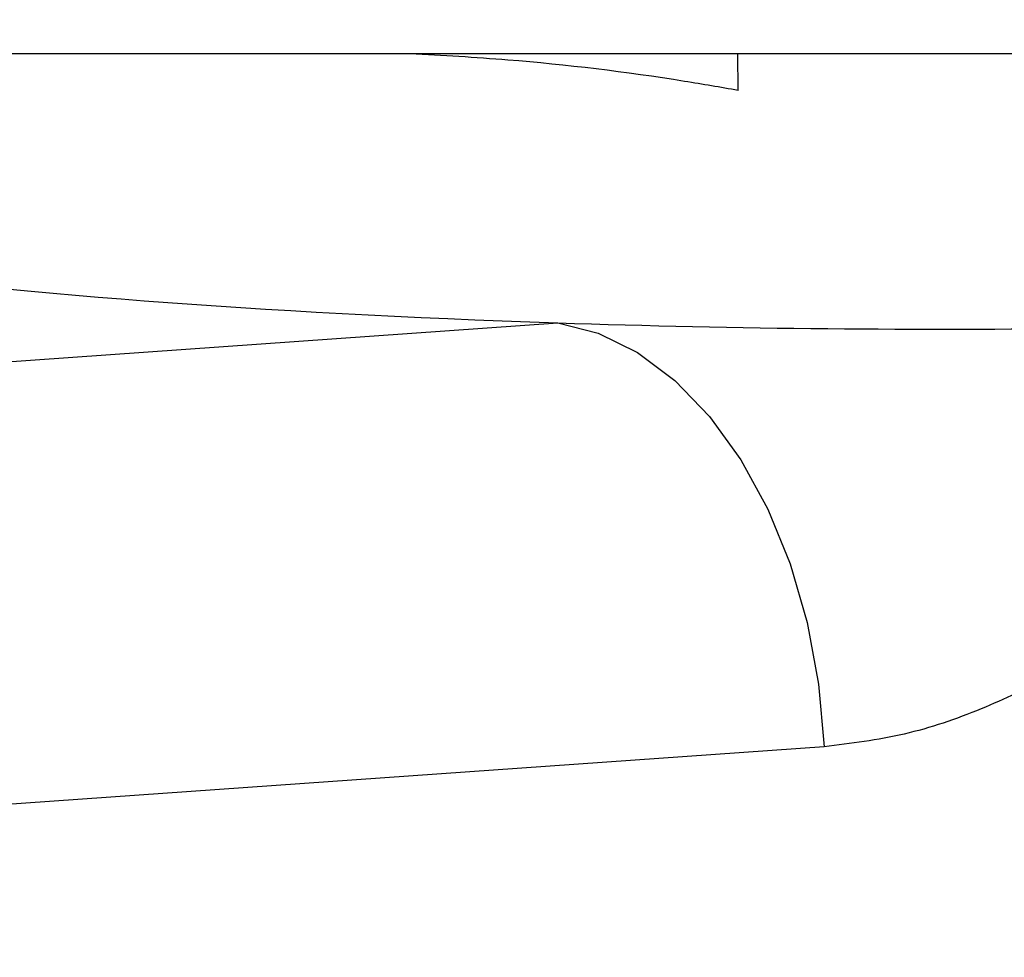
# Model space of a CAD drawing. Units: inches. Extents: x 0.2 to 33.6, y 0.2 to 23.7.
# Drawn here: x 5.8 to 6, y 2.8 to 3 of the extents above; entities that cross this region are included whole.
import ezdxf

# ---------------------------------------------------------------- set-up
doc = ezdxf.new("R2010")
doc.units = ezdxf.units.IN
doc.header["$MEASUREMENT"] = 0

msp = doc.modelspace()

# ---------------------------------------------------------------- hatches: boundary and pattern name
at = {"linetype": 'Continuous', "lineweight": 18}
h = msp.add_hatch(dxfattribs=at)
h.set_pattern_fill('ANSI37', angle=2.8e-322, style=0)
h.set_pattern_definition([(45, (0, 0), (-0.08838834764831845, 0.08838834764831845), []), (135, (0, 0), (-0.08838834764831845, -0.08838834764831843), [])])
edge = h.paths.add_edge_path(flags=0)
edge.add_line((8.28801345520073, 6.086349177984528), (8.273037453142916, 6.086349177984528))
edge.add_spline(control_points=[(8.273037453142916, 6.086349177984528), (8.26686850056033, 6.086451580384842), (8.260677954598702, 6.087189089933816), (8.25465849387726, 6.08854280882665), (8.244760714118442, 6.09076872441555), (8.235096256423288, 6.094743291234204), (8.226545862370186, 6.100203282616947), (8.218214589416506, 6.105523350704084), (8.210691635001998, 6.112428863727657), (8.204800597128024, 6.120366678681904), (8.199321795904401, 6.127749029842188), (8.195094862464888, 6.136260161242478), (8.192634422401245, 6.145118073309942), (8.19101329846625, 6.150954335480606), (8.190117868691823, 6.157042072222696), (8.190002936004953, 6.163098208731629)], knot_values=[0.01884064418316879, 0.01884064418316879, 0.01884064418316879, 0.01884064418316879, 0.02259476440186049, 0.02259476440186049, 0.02259476440186049, 0.02878726229183327, 0.02878726229183327, 0.02878726229183327, 0.03482567076774123, 0.03482567076774123, 0.03482567076774123, 0.04043834391211961, 0.04043834391211961, 0.04043834391211961, 0.04412513044601401, 0.04412513044601401, 0.04412513044601401, 0.04412513044601401], weights=[1, 1, 1, 1, 1, 1, 1, 1, 1, 1, 1, 1, 1, 1, 1, 1], degree=3, periodic=0)
edge.add_spline(control_points=[(8.190002936004953, 6.163098208731629), (8.189723465783265, 6.177824305012928), (8.189443982194726, 6.192550401040559), (8.1891644852144, 6.207276496814011), (8.18827171770492, 6.254314499989001), (8.187378813561207, 6.301352500570913), (8.186485771966028, 6.348390498543039)], knot_values=[0.5976500063613394, 0.5976500063613394, 0.5976500063613394, 0.5976500063613394, 0.6066286510782378, 0.6066286510782378, 0.6066286510782378, 0.6353081819773393, 0.6353081819773393, 0.6353081819773393, 0.6353081819773393], weights=[1, 1, 1, 1, 1, 1, 1], degree=3, periodic=0)
edge.add_spline(control_points=[(8.186485771966021, 6.348390498543047), (8.187780384521382, 6.349580749185989), (8.189074863522608, 6.350771142709091), (8.19036921002391, 6.351961677984527)], knot_values=[0, 0, 0, 0, 1, 1, 1, 1], weights=[1, 1, 1, 1], degree=3, periodic=0)
edge.add_line((8.19036921002391, 6.351961677984527), (8.190369210023912, 6.367586677984527))
edge.add_line((8.190369210023912, 6.367586677984527), (8.186121314578251, 6.367586677984526))
edge.add_spline(control_points=[(8.186121314578251, 6.367586677984525), (8.186022427434711, 6.372795011349888), (8.185923538604603, 6.378003344683231), (8.18582464808681, 6.383211677984528)], knot_values=[0.5950201189667585, 0.5950201189667585, 0.5950201189667585, 0.5950201189667585, 0.5981956911926962, 0.5981956911926962, 0.5981956911926962, 0.5981956911926962], weights=[1, 1, 1, 1], degree=3, periodic=0)
edge.add_line((8.18582464808681, 6.383211677984528), (8.134672411558412, 6.383211677984528))
edge.add_spline(control_points=[(8.134672411558412, 6.383211677984528), (8.135825026606947, 6.322881470477547), (8.136977387290829, 6.262551258110376), (8.138129495637223, 6.202221040924926), (8.138383742245443, 6.188907403244437), (8.13863797656489, 6.175593765329267), (8.138892198617205, 6.162280127179864)], knot_values=[0.5791579020880901, 0.5791579020880901, 0.5791579020880901, 0.5791579020880901, 0.6159419078341443, 0.6159419078341443, 0.6159419078341443, 0.6240593810949658, 0.6240593810949658, 0.6240593810949658, 0.6240593810949658], weights=[1, 1, 1, 1, 1, 1, 1], degree=3, periodic=0)
edge.add_spline(control_points=[(8.138892198617203, 6.162280127179864), (8.139010286282167, 6.15609586256979), (8.13963471075416, 6.149901279709067), (8.140749000015887, 6.143817084371536), (8.143352240754671, 6.129602978834111), (8.148765859880447, 6.115680288459156), (8.156306527394365, 6.10335324534178), (8.164488954859765, 6.089977090514024), (8.175430697818868, 6.078019011783075), (8.187872230559726, 6.068475327994263), (8.200760078800961, 6.058589283332851), (8.215657935993166, 6.050953888237054), (8.231156628302534, 6.046093739264434), (8.245116623673933, 6.041716101731683), (8.259913237240102, 6.039461677984527), (8.274543520256422, 6.039461677984527)], knot_values=[0.1058444685040761, 0.1058444685040761, 0.1058444685040761, 0.1058444685040761, 0.1096427037622753, 0.1096427037622753, 0.1096427037622753, 0.118573645855109, 0.118573645855109, 0.118573645855109, 0.1282730964478444, 0.1282730964478444, 0.1282730964478444, 0.1383137039832392, 0.1383137039832392, 0.1383137039832392, 0.1473453661630011, 0.1473453661630011, 0.1473453661630011, 0.1473453661630011], weights=[1, 1, 1, 1, 1, 1, 1, 1, 1, 1, 1, 1, 1, 1, 1, 1], degree=3, periodic=0)
edge.add_line((8.274543520256422, 6.039461677984527), (8.85874448308768, 6.039461677984527))
edge.add_ellipse((8.85874448308768, 6.008211677984527), major_axis=(0.04419417382415892, 2.752174943259751e-18), ratio=0.7071067811865523, start_angle=3.999999999998579, end_angle=89.99999999999937, ccw=False)
edge.add_line((8.902831002125595, 6.010391567789031), (8.90934079227215, 5.94456393131034))
edge.add_ellipse((9.065012790495512, 5.938348247084355), major_axis=(0.1548981176957763, -0.02731271741071956), ratio=0.6953819038476768, start_angle=191.0219717555295, end_angle=206.024711639188)
edge.add_spline(control_points=[(8.91748734006767, 5.915631414101555), (8.92476521802578, 5.900077033646758), (8.936040468805096, 5.886288262009323), (8.948574464884693, 5.874549216001135), (8.968188494341181, 5.856179177209561), (8.991480740441501, 5.841764061829598), (9.015256750603488, 5.829239293668029)], knot_values=[0, 0, 0, 0, 0.01046856016219369, 0.01046856016219369, 0.01046856016219369, 0.02681134589548423, 0.02681134589548423, 0.02681134589548423, 0.02681134589548423], weights=[1, 1, 1, 1, 1, 1, 1], degree=3, periodic=0)
edge.add_arc((8.949715765073325, 5.704821570490279), 0.1406250000000001, 3.999999999999602, 62.22055722285569, ccw=False)
edge.add_line((9.089998209641113, 5.714631074610548), (9.1003263787911, 5.566931374553708))
edge.add_spline(control_points=[(9.1003263787911, 5.566931374553708), (9.101800841018768, 5.5458455823277), (9.105767920964187, 5.52482838924294), (9.111765401947615, 5.50455982011454), (9.120080860645832, 5.476457613550668), (9.132328438955726, 5.449018557495815), (9.148990119547175, 5.42490903101791), (9.157673460764284, 5.412344197366135), (9.167744912357906, 5.400407058816787), (9.179704734785663, 5.390907684790776), (9.186310194110188, 5.385661141280927), (9.193656161646992, 5.381094698792325), (9.201562313956357, 5.378153429109038), (9.207443362841014, 5.375965544267777), (9.213788210115588, 5.374677070827207), (9.220063046851498, 5.374677070827207)], knot_values=[0, 0, 0, 0, 0.01288528685213503, 0.01288528685213503, 0.01288528685213503, 0.03085015404431992, 0.03085015404431992, 0.03085015404431992, 0.04016006646731384, 0.04016006646731384, 0.04016006646731384, 0.04528454369170436, 0.04528454369170436, 0.04528454369170436, 0.04909534708186483, 0.04909534708186483, 0.04909534708186483, 0.04909534708186483], weights=[1, 1, 1, 1, 1, 1, 1, 1, 1, 1, 1, 1, 1, 1, 1, 1], degree=3, periodic=0)
edge.add_line((9.220063046851498, 5.374677070827207), (9.262215765073325, 5.374677070827207))
edge.add_spline(control_points=[(9.262215765073325, 5.374677070827207), (9.2632623661818, 5.374677070827207), (9.264315131396824, 5.374554391854709), (9.26533524857377, 5.374320437103614), (9.266847341509212, 5.373973652112303), (9.268313736287384, 5.37337568813409), (9.269665053484866, 5.372613699481024), (9.271838516492801, 5.371388114434824), (9.273777367872244, 5.369718949975055), (9.275463830647286, 5.367879971057087), (9.278441861688519, 5.364632620221403), (9.280766498100864, 5.360772467863145), (9.2826707124785, 5.356799065802371), (9.28677066378399, 5.348243960265084), (9.289138418695298, 5.338855465341956), (9.290726239423181, 5.329502484170285), (9.292755631864138, 5.317548446187992), (9.293465765073323, 5.305355640594511), (9.293465765073323, 5.293230565016953)], knot_values=[0.05816591464129316, 0.05816591464129316, 0.05816591464129316, 0.05816591464129316, 0.05880841329969318, 0.05880841329969318, 0.05880841329969318, 0.05975642998945845, 0.05975642998945845, 0.05975642998945845, 0.06128913667117963, 0.06128913667117963, 0.06128913667117963, 0.06400475391693955, 0.06400475391693955, 0.06400475391693955, 0.06987753906891449, 0.06987753906891449, 0.06987753906891449, 0.07742496163174309, 0.07742496163174309, 0.07742496163174309, 0.07742496163174309], weights=[1, 1, 1, 1, 1, 1, 1, 1, 1, 1, 1, 1, 1, 1, 1, 1, 1, 1, 1], degree=3, periodic=0)
edge.add_line((9.293465765073323, 5.293230565016953), (9.293465765073323, 4.384551809882481))
edge.add_arc((9.402840765073323, 4.384551809882481), 0.109375, 180, 248.1026823126394)
edge.add_arc((9.22040454415924, 3.930666056345504), 0.3798031392961487, 3.999999999999602, 68.10268231263711, ccw=False)
edge.add_line((9.599282502096903, 3.957159784059755), (9.605546063840622, 3.867586677984527))
edge.add_line((9.605546063840622, 3.867586677984527), (9.597063539046482, 3.746280921889223))
edge.add_line((9.597063539046482, 3.746280921889223), (9.59233502449642, 3.6926651514536))
edge.add_arc((5.855608012324038, 4.039796793933358), 3.752816161325975, 334.86295178066496, 354.6926123954405, ccw=False)
edge.add_arc((9.352027720612153, 2.399196358081006), 0.109375, 154.8629517806644, 176.0000000000002)
edge.add_line((9.242919152614984, 2.406825972396769), (9.20810860533088, 1.909011953473269))
edge.add_arc((9.130173913904331, 1.914461677984528), 0.07812500000000007, 270, 356.00000000000006, ccw=False)
edge.add_line((9.130173913904331, 1.836336677984528), (8.630173913904331, 1.836336677984528))
edge.add_arc((8.630173913904331, 1.976961677984528), 0.140625, 184.0000000000002, 270, ccw=False)
edge.add_line((8.489891469336541, 1.96715217386426), (8.488063337423526, 1.993295678225564))
edge.add_ellipse((8.378954769426358, 1.9856660639098), major_axis=(0.007634287636984411, -0.1091753996039926), ratio=0.9993878510445761, start_angle=89.99999999999051, end_angle=176.0024406547272)
edge.add_line((8.378945448377946, 2.095107732817484), (7.987897594388106, 2.095107732817484))
edge.add_ellipse((7.987888273339697, 1.985666063909801), major_axis=(0.007634287636944592, 0.1091753996039954), ratio=0.9993878510445761, start_angle=3.997559345253297, end_angle=89.99999999998852)
edge.add_line((7.878779705342529, 1.993295678225565), (7.86983684297865, 1.865406788180023))
edge.add_arc((7.83866296640803, 1.867586677984528), 0.03125, 270, 355.99999999999903, ccw=False)
edge.add_line((7.83866296640803, 1.836336677984528), (7.234368448617039, 1.836336677984528))
edge.add_arc((7.234368448617039, 1.867586677984528), 0.03125, 184.0000000000006, 270, ccw=False)
edge.add_line((7.203194572046419, 1.865406788180024), (7.194251709682542, 1.993295678225564))
edge.add_ellipse((7.085143141685373, 1.985666063909801), major_axis=(0.007634287636987597, -0.1091753996039924), ratio=0.9993878510445757, start_angle=89.99999999998836, end_angle=176.0024406547246)
edge.add_line((7.085133820636964, 2.095107732817484), (6.595547709509686, 2.095107732817485))
edge.add_ellipse((6.595538388461277, 1.985666063909801), major_axis=(-0.007634287636943747, -0.1091753996039955), ratio=0.9993878510445757, start_angle=183.9975593452532, end_angle=269.9999999999894)
edge.add_line((6.486429820464108, 1.993295678225564), (6.477486958100229, 1.865406788180024))
edge.add_arc((6.44631308152961, 1.867586677984528), 0.03125, 270, 355.99999999999943, ccw=False)
edge.add_line((6.44631308152961, 1.836336677984528), (5.84201856373862, 1.836336677984528))
edge.add_arc((5.84201856373862, 1.867586677984528), 0.03125, 184.000000000001, 270, ccw=False)
edge.add_line((5.810844687168, 1.865406788180023), (5.801901824804122, 1.993295678225565))
edge.add_ellipse((5.692793256806953, 1.985666063909801), major_axis=(-0.007634287636988443, 0.1091753996039923), ratio=0.9993878510445761, start_angle=269.9999999999893, end_angle=356.0024406547249)
edge.add_line((5.692783935758544, 2.095107732817485), (5.301736081768702, 2.095107732817485))
edge.add_ellipse((5.301726760720293, 1.985666063909801), major_axis=(-0.007634287636940564, -0.1091753996039957), ratio=0.9993878510445761, start_angle=183.997559345252, end_angle=269.9999999999873)
edge.add_line((5.192618192723125, 1.993295678225565), (5.190790060810108, 1.96715217386426))
edge.add_arc((5.05050761624232, 1.976961677984528), 0.140625, 269.99999999999966, 355.9999999999998, ccw=False)
edge.add_line((5.050507616242319, 1.836336677984528), (4.550507616242318, 1.836336677984528))
edge.add_arc((4.550507616242318, 1.914461677984528), 0.07812500000000007, 183.9999999999998, 270, ccw=False)
edge.add_line((4.472572924815769, 1.909011953473268), (4.437762377531664, 2.406825972396769))
edge.add_arc((4.328653809534496, 2.399196358081005), 0.109375, 4.000000000000026, 25.1370482193356)
edge.add_arc((7.825073517822611, 4.039796793933358), 3.752816161325975, 185.3073876045595, 205.137048219335, ccw=False)
edge.add_line((4.088346505650231, 3.692665151453599), (4.083617991100168, 3.746280921889223))
edge.add_line((4.083617991100168, 3.746280921889223), (4.075135466306028, 3.867586677984527))
edge.add_line((4.075135466306028, 3.867586677984527), (4.081399028049747, 3.957159784059755))
edge.add_arc((4.460276985987409, 3.930666056345503), 0.3798031392961487, 111.89731768736121, 175.9999999999987, ccw=False)
edge.add_arc((4.277840765073327, 4.384551809882481), 0.109375, 291.8973176873622, 360.0000000000008)
edge.add_line((4.387215765073326, 4.384551809882481), (4.387215765073326, 5.293230565016852))
edge.add_spline(control_points=[(4.387215765073326, 5.293230565016852), (4.387215765073326, 5.296118144555804), (4.387258395143314, 5.299006124066245), (4.387349174647697, 5.301892276292889), (4.38763425348668, 5.31095578607404), (4.388379715762752, 5.320034322104463), (4.389867401998075, 5.328979447545881), (4.391481199140508, 5.338682849737354), (4.39391709568639, 5.348441339656326), (4.398241950512294, 5.357276269539536), (4.400414170613532, 5.361713739248437), (4.403136351448313, 5.366039506244505), (4.406738237341043, 5.369421235920481), (4.408115199487054, 5.370714034718262), (4.409644684227801, 5.371875697205405), (4.411306283632821, 5.37277371775101), (4.412981726706501, 5.373679220183554), (4.414841692795568, 5.374327054798131), (4.416730995823488, 5.374567009412948), (4.4173057974197, 5.374640013210422), (4.417886346028546, 5.374677070827136), (4.418465765073326, 5.374677070827136)], knot_values=[0.02563907029799999, 0.02563907029799999, 0.02563907029799999, 0.02563907029799999, 0.02739530576842391, 0.02739530576842391, 0.02739530576842391, 0.03291221896395566, 0.03291221896395566, 0.03291221896395566, 0.03892664207631134, 0.03892664207631134, 0.03892664207631134, 0.04194144310820399, 0.04194144310820399, 0.04194144310820399, 0.04307776588260562, 0.04307776588260562, 0.04307776588260562, 0.04423057371360635, 0.04423057371360635, 0.04423057371360635, 0.04457831179051038, 0.04457831179051038, 0.04457831179051038, 0.04457831179051038], weights=[1, 1, 1, 1, 1, 1, 1, 1, 1, 1, 1, 1, 1, 1, 1, 1, 1, 1, 1, 1, 1, 1], degree=3, periodic=0)
edge.add_line((4.418465765073326, 5.374677070827136), (4.460618483295146, 5.374677070827137))
edge.add_spline(control_points=[(4.460618483295145, 5.374677070827137), (4.466303035745917, 5.374677070827137), (4.472044201854023, 5.375727809502294), (4.477428017714742, 5.377552271982983), (4.486959949664308, 5.380782444162041), (4.495724434031277, 5.386427865257336), (4.503423845553098, 5.392909439234014), (4.511050236568933, 5.399329542563225), (4.517878499370679, 5.40673552880819), (4.524055351718273, 5.414560237221938), (4.537879049376379, 5.432071810639525), (4.548822152948452, 5.451985067683572), (4.557484498187162, 5.472545067573349), (4.570053677729901, 5.502377904165738), (4.578096955968908, 5.534637675986898), (4.580355151355547, 5.56693137455367)], knot_values=[0, 0, 0, 0, 0.003465303173990571, 0.003465303173990571, 0.003465303173990571, 0.00965677541308857, 0.00965677541308857, 0.00965677541308857, 0.01574171047272892, 0.01574171047272892, 0.01574171047272892, 0.029445134805633, 0.029445134805633, 0.029445134805633, 0.04943435258365957, 0.04943435258365957, 0.04943435258365957, 0.04943435258365957], weights=[1, 1, 1, 1, 1, 1, 1, 1, 1, 1, 1, 1, 1, 1, 1, 1], degree=3, periodic=0)
edge.add_line((4.580355151355547, 5.56693137455367), (4.590683320505538, 5.714631074610547))
edge.add_arc((4.730965765073325, 5.704821570490279), 0.1406250000000001, 117.77944277715119, 175.9999999999991, ccw=False)
edge.add_spline(control_points=[(4.665424779543144, 5.829239293668019), (4.69055978878861, 5.842479957740489), (4.715236703805963, 5.857847732532739), (4.735475828200093, 5.877784174507389), (4.746616044838303, 5.888757785730269), (4.756567082422534, 5.901467868848886), (4.763194190078995, 5.915631414101641)], knot_values=[0, 0, 0, 0, 0.01731826151881441, 0.01731826151881441, 0.01731826151881441, 0.02683308111125812, 0.02683308111125812, 0.02683308111125812, 0.02683308111125812], weights=[1, 1, 1, 1, 1, 1, 1], degree=3, periodic=0)
edge.add_ellipse((4.615668739651106, 5.93834824708435), major_axis=(-0.1548981176957785, -0.02731271741071959), ratio=0.695381903847667, start_angle=153.9752883608613, end_angle=168.978028244472)
edge.add_line((4.771340737874469, 5.944563931310336), (4.777850528021025, 6.010391567789031))
edge.add_ellipse((4.82193704705894, 6.008211677984527), major_axis=(-0.04419417382415955, -2.75217494325979e-18), ratio=0.7071067811865422, start_angle=270, end_angle=356.00000000000017, ccw=False)
edge.add_line((4.82193704705894, 6.039461677984527), (5.406138009890236, 6.039461677984527))
edge.add_spline(control_points=[(5.406138009890236, 6.039461677984527), (5.409549615731947, 6.039461677984527), (5.412963331244523, 6.039582076389291), (5.416366475357625, 6.039822210861344), (5.431734745987015, 6.040906634979547), (5.447124631553131, 6.044500214639858), (5.461362524597241, 6.0503859702813), (5.474765254339086, 6.055926480520026), (5.487475418464626, 6.063637454912371), (5.498483961046357, 6.073078980661132), (5.509519275102996, 6.082543467085006), (5.51912840356766, 6.094019486689767), (5.526323011268032, 6.106652470487512), (5.529384033754259, 6.112027308016321), (5.532043018097161, 6.117652963482582), (5.534238848028589, 6.12343544288458), (5.538820825572254, 6.13550158261036), (5.541425635377927, 6.148514302037586), (5.541769576388933, 6.161416547992212), (5.541777249277834, 6.1617043807793), (5.541783834452354, 6.161992244619277), (5.541789331529453, 6.162280127179864)], knot_values=[0.1376864397736349, 0.1376864397736349, 0.1376864397736349, 0.1376864397736349, 0.1397767834128626, 0.1397767834128626, 0.1397767834128626, 0.1492879294642728, 0.1492879294642728, 0.1492879294642728, 0.1582344378061245, 0.1582344378061245, 0.1582344378061245, 0.1672166859263174, 0.1672166859263174, 0.1672166859263174, 0.1709872842794814, 0.1709872842794814, 0.1709872842794814, 0.178942400143639, 0.178942400143639, 0.178942400143639, 0.1791174569963975, 0.1791174569963975, 0.1791174569963975, 0.1791174569963975], weights=[1, 1, 1, 1, 1, 1, 1, 1, 1, 1, 1, 1, 1, 1, 1, 1, 1, 1, 1, 1, 1, 1], degree=3, periodic=0)
edge.add_spline(control_points=[(5.541789331529453, 6.162280127179865), (5.543195550654049, 6.235923984639441), (5.544602145112756, 6.30956783493304), (5.546009118588245, 6.383211677984528)], knot_values=[0.5791563238746902, 0.5791563238746902, 0.5791563238746902, 0.5791563238746902, 0.6240578029107771, 0.6240578029107771, 0.6240578029107771, 0.6240578029107771], weights=[1, 1, 1, 1], degree=3, periodic=0)
edge.add_line((5.546009118588245, 6.383211677984528), (5.494856882059847, 6.383211677984528))
edge.add_spline(control_points=[(5.494856882059847, 6.383211677984528), (5.494757991542055, 6.37800334468323), (5.494659102711947, 6.372795011349888), (5.494560215568406, 6.367586677984526)], knot_values=[0.5950215003576271, 0.5950215003576271, 0.5950215003576271, 0.5950215003576271, 0.598197072584293, 0.598197072584293, 0.598197072584293, 0.598197072584293], weights=[1, 1, 1, 1], degree=3, periodic=0)
edge.add_line((5.494560215568406, 6.367586677984526), (5.490312320122747, 6.367586677984527))
edge.add_line((5.490312320122747, 6.367586677984527), (5.490312320122747, 6.351961677984527))
edge.add_spline(control_points=[(5.490312320122748, 6.351961677984527), (5.491606668795811, 6.350771140711513), (5.492901147803221, 6.349580747183612), (5.494195758180637, 6.348390498543045)], knot_values=[0, 0, 0, 0, 1, 1, 1, 1], weights=[1, 1, 1, 1], degree=3, periodic=0)
edge.add_spline(control_points=[(5.49419575818063, 6.348390498543039), (5.493023133797653, 6.286626406426394), (5.491850746400596, 6.224862309809997), (5.490678594141704, 6.163098208731629)], knot_values=[0.597651472307525, 0.597651472307525, 0.597651472307525, 0.597651472307525, 0.6353096479387977, 0.6353096479387977, 0.6353096479387977, 0.6353096479387977], weights=[1, 1, 1, 1], degree=3, periodic=0)
edge.add_spline(control_points=[(5.490678594141704, 6.163098208731629), (5.490585172647198, 6.15817555931825), (5.489979255546565, 6.153237367822187), (5.488885636959574, 6.14843682585186), (5.487993514551125, 6.144520770368373), (5.48677164537912, 6.140666386022795), (5.48525168999607, 6.13694871086553), (5.481918755430505, 6.128796650500224), (5.47705139877952, 6.121146015800122), (5.471161746173104, 6.114597998299101), (5.46528551440205, 6.108064901858915), (5.458244642301779, 6.102445289320563), (5.450621071871198, 6.098075778728531), (5.442548187928714, 6.093448740490195), (5.433617872596725, 6.090100459232838), (5.424505948129987, 6.088215314538042), (5.418968278998443, 6.087069639151578), (5.413298238511445, 6.086443035037634), (5.407644077003742, 6.086349177984528)], knot_values=[0.0977153821082925, 0.0977153821082925, 0.0977153821082925, 0.0977153821082925, 0.1007050595273198, 0.1007050595273198, 0.1007050595273198, 0.1031219011725251, 0.1031219011725251, 0.1031219011725251, 0.108490693087573, 0.108490693087573, 0.108490693087573, 0.1138390681527505, 0.1138390681527505, 0.1138390681527505, 0.1195048967792679, 0.1195048967792679, 0.1195048967792679, 0.1229438745002606, 0.1229438745002606, 0.1229438745002606, 0.1229438745002606], weights=[1, 1, 1, 1, 1, 1, 1, 1, 1, 1, 1, 1, 1, 1, 1, 1, 1, 1, 1], degree=3, periodic=0)
edge.add_line((5.407644077003742, 6.086349177984528), (5.392668074945928, 6.086349177984528))
edge.add_spline(control_points=[(5.392668074945928, 6.086349177984528), (5.391573801331352, 6.087976000547685), (5.390479644440194, 6.089602901630239), (5.389385603532258, 6.091229880698119)], knot_values=[1.343796891988307, 1.343796891988307, 1.343796891988307, 1.343796891988307, 1.344996341310004, 1.344996341310004, 1.344996341310004, 1.344996341310004], weights=[1, 1, 1, 1], degree=3, periodic=0)
edge.add_spline(control_points=[(5.389385603532256, 6.091229880698119), (5.389380302535172, 6.091237763960284), (5.389374887717353, 6.09124557185295), (5.389369363053081, 6.091253300014254), (5.389338171573288, 6.091296932129312), (5.389303345020477, 6.091338164974418), (5.389265646578862, 6.091376315955742), (5.389180316733809, 6.091462670117496), (5.389078230084579, 6.091534702052793), (5.388968888102413, 6.09158745197834), (5.388859747507641, 6.091640104748432), (5.388740461642125, 6.091675095326784), (5.388620267844015, 6.091690504237247), (5.388494478758277, 6.091706630466635), (5.388364285232004, 6.09170174064565), (5.388240084718723, 6.091676105087029), (5.388113448173459, 6.091649966720174), (5.387989394319741, 6.091601409752815), (5.387879282148038, 6.091533620827017), (5.387772370029433, 6.091467801966457), (5.387675416911505, 6.09138170976423), (5.387598779460938, 6.091282266188871), (5.387585642127472, 6.091265219387327), (5.387573046063688, 6.091247741067697), (5.387561038142469, 6.091229880698119)], knot_values=[0.001280000173092844, 0.001280000173092844, 0.001280000173092844, 0.001280000173092844, 0.00128571114175792, 0.00128571114175792, 0.00128571114175792, 0.001317985831140127, 0.001317985831140127, 0.001317985831140127, 0.001391991933234183, 0.001391991933234183, 0.001391991933234183, 0.001465777716046356, 0.001465777716046356, 0.001465777716046356, 0.001543067486604567, 0.001543067486604567, 0.001543067486604567, 0.001621965750092266, 0.001621965750092266, 0.001621965750092266, 0.00169861344612843, 0.00169861344612843, 0.00169861344612843, 0.001711600969214413, 0.001711600969214413, 0.001711600969214413, 0.001711600969214413], weights=[1, 1, 1, 1, 1, 1, 1, 1, 1, 1, 1, 1, 1, 1, 1, 1, 1, 1, 1, 1, 1, 1, 1, 1, 1], degree=3, periodic=0)
edge.add_spline(control_points=[(5.387561038142469, 6.091229880698119), (5.386467288814509, 6.089603057298382), (5.385373655017985, 6.08797615621843), (5.384280136022836, 6.086349177984527)], knot_values=[1.348923011692018, 1.348923011692018, 1.348923011692018, 1.348923011692018, 1.350122407251921, 1.350122407251921, 1.350122407251921, 1.350122407251921], weights=[1, 1, 1, 1], degree=3, periodic=0)
edge.add_line((5.384280136022836, 6.086349177984528), (5.375865149623772, 6.086349177984528))
edge.add_spline(control_points=[(5.375865149623772, 6.086349177984527), (5.374772581326289, 6.087976003255708), (5.373680125890495, 6.089602904329885), (5.372587782608907, 6.091229880698119)], knot_values=[1.360660992626074, 1.360660992626074, 1.360660992626074, 1.360660992626074, 1.361860246302081, 1.361860246302081, 1.361860246302081, 1.361860246302081], weights=[1, 1, 1, 1], degree=3, periodic=0)
edge.add_spline(control_points=[(5.372587782608907, 6.091229880698119), (5.372580173502239, 6.091241213982206), (5.372572328758294, 6.091252392506211), (5.372564260180297, 6.09126340340452), (5.372532249191796, 6.091307087649665), (5.372496568977612, 6.091348289217926), (5.372458008438864, 6.091386316859323), (5.372371506628273, 6.091471623235739), (5.372268444000156, 6.091542406490549), (5.372158357879599, 6.091593795080271), (5.372048467318693, 6.091645092382056), (5.371928634078889, 6.091678573742454), (5.371808149302812, 6.091692385595374), (5.371682285219047, 6.091706814108831), (5.371552287661357, 6.091700160822496), (5.371428589095707, 6.09167280000309), (5.371302748867977, 6.091644965470599), (5.371179798576156, 6.091594797899652), (5.371071044660706, 6.091525637867924), (5.370965586193901, 6.091458573515528), (5.370870341259411, 6.091371475931078), (5.370795480073546, 6.091271401366708), (5.370785317286837, 6.091257815735635), (5.370775496457143, 6.091243967332059), (5.370766040329523, 6.091229880698119)], knot_values=[0.001276109275876114, 0.001276109275876114, 0.001276109275876114, 0.001276109275876114, 0.001284323496400525, 0.001284323496400525, 0.001284323496400525, 0.001316916284908272, 0.001316916284908272, 0.001316916284908272, 0.001390976390690928, 0.001390976390690928, 0.001390976390690928, 0.001464824106614842, 0.001464824106614842, 0.001464824106614842, 0.00154203761396871, 0.00154203761396871, 0.00154203761396871, 0.001620677311398187, 0.001620677311398187, 0.001620677311398187, 0.001696972066704406, 0.001696972066704406, 0.001696972066704406, 0.001707199651578784, 0.001707199651578784, 0.001707199651578784, 0.001707199651578784], weights=[1, 1, 1, 1, 1, 1, 1, 1, 1, 1, 1, 1, 1, 1, 1, 1, 1, 1, 1, 1, 1, 1, 1, 1, 1], degree=3, periodic=0)
edge.add_spline(control_points=[(5.370766040329523, 6.091229880698119), (5.369673978522327, 6.089603054629917), (5.368582028438439, 6.087976153558184), (5.36749018937995, 6.086349177984528)], knot_values=[1.365777641734193, 1.365777641734193, 1.365777641734193, 1.365777641734193, 1.366976825324047, 1.366976825324047, 1.366976825324047, 1.366976825324047], weights=[1, 1, 1, 1], degree=3, periodic=0)
edge.add_line((5.367490189379948, 6.086349177984528), (5.359088011488711, 6.086349177984528))
edge.add_spline(control_points=[(5.359088011488711, 6.086349177984527), (5.357997090877902, 6.087976005836281), (5.356906279439962, 6.08960290690258), (5.355815576498296, 6.091229880698119)], knot_values=[1.377493574306256, 1.377493574306256, 1.377493574306256, 1.377493574306256, 1.378692578178732, 1.378692578178732, 1.378692578178732, 1.378692578178732], weights=[1, 1, 1, 1], degree=3, periodic=0)
edge.add_spline(control_points=[(5.355815576498296, 6.091229880698119), (5.355796746522854, 6.091257968892845), (5.355776453081093, 6.0912851270266), (5.3557548792361, 6.091311167070192), (5.355719571870984, 6.091353783735279), (5.355680636506344, 6.09139361935024), (5.35563893629671, 6.091430004549029), (5.355546587027772, 6.091510583196905), (5.355438507971052, 6.091575585250804), (5.355324520700471, 6.091620620882389), (5.355210715875957, 6.091665584430718), (5.355087944553004, 6.091691977833793), (5.354965744314, 6.091698330813273), (5.354838729511742, 6.091704934093586), (5.354708835101678, 6.091690044610783), (5.354586707620232, 6.091654530647619), (5.354463576520421, 6.091618724838057), (5.354344760134498, 6.091560799525929), (5.354241488945998, 6.091484783834359), (5.35414659099285, 6.091414931500499), (5.354062169665553, 6.09132776137876), (5.353996562178064, 6.091229880698119)], knot_values=[0.001262072278814775, 0.001262072278814775, 0.001262072278814775, 0.001262072278814775, 0.001282498606432985, 0.001282498606432985, 0.001282498606432985, 0.001315809861880799, 0.001315809861880799, 0.001315809861880799, 0.001390523314192712, 0.001390523314192712, 0.001390523314192712, 0.001465045170495747, 0.001465045170495747, 0.001465045170495747, 0.001542575352000545, 0.001542575352000545, 0.001542575352000545, 0.001620824472629206, 0.001620824472629206, 0.001620824472629206, 0.001692747570627298, 0.001692747570627298, 0.001692747570627298, 0.001692747570627298], weights=[1, 1, 1, 1, 1, 1, 1, 1, 1, 1, 1, 1, 1, 1, 1, 1, 1, 1, 1, 1, 1, 1], degree=3, periodic=0)
edge.add_spline(control_points=[(5.353996562178064, 6.091229880698119), (5.352906131082912, 6.089603052086525), (5.351815808072801, 6.087976151022525), (5.350725592480178, 6.086349177984527)], knot_values=[1.382600390521312, 1.382600390521312, 1.382600390521312, 1.382600390521312, 1.383799307451846, 1.383799307451846, 1.383799307451846, 1.383799307451846], weights=[1, 1, 1, 1], degree=3, periodic=0)
edge.add_line((5.350725592480178, 6.086349177984528), (5.317260748444793, 6.086349177984528))
edge.add_line((5.317260748444793, 6.086349177984528), (5.317260748444793, 6.086336677984527))
edge.add_line((5.317260748444793, 6.086336677984527), (4.82193704705894, 6.086336677984527))
edge.add_ellipse((4.82193704705894, 6.008211677984527), major_axis=(-0.1104854345603989, -6.880437358149474e-18), ratio=0.7071067811865424, start_angle=270.0000000000006, end_angle=356.0000000000007)
edge.add_line((4.711720749464152, 6.013661402495788), (4.704464915176365, 5.940289694484776))
edge.add_spline(control_points=[(4.704464915176365, 5.940289694484776), (4.703776923912545, 5.93333265934299), (4.701513466829039, 5.926459727879632), (4.698337410348629, 5.920231860252876), (4.69408565434873, 5.911894674276505), (4.68812382283605, 5.90437311296994), (4.681488376150482, 5.897773344309579), (4.670480214600909, 5.886824372364543), (4.657314469274781, 5.877948102929851), (4.643577784366417, 5.870711868060599)], knot_values=[0, 0, 0, 0, 0.004261695678330065, 0.004261695678330065, 0.004261695678330065, 0.0099637300018265, 0.0099637300018265, 0.0099637300018265, 0.01945022597671928, 0.01945022597671928, 0.01945022597671928, 0.01945022597671928], weights=[1, 1, 1, 1, 1, 1, 1, 1, 1, 1], degree=3, periodic=0)
edge.add_arc((4.730965765073325, 5.704821570490279), 0.1875000000000001, 117.779442777152, 176)
edge.add_line((4.543922505649608, 5.717900909317303), (4.533594336499617, 5.570201209260427))
edge.add_spline(control_points=[(4.533594336499617, 5.570201209260427), (4.532366140985133, 5.552637195109792), (4.528135850846144, 5.535011730963164), (4.521059878797886, 5.518889272190454), (4.516823905933689, 5.509237693947976), (4.511482006082136, 5.499925386791595), (4.504820172574996, 5.491757375834206), (4.500430111525663, 5.48637476356746), (4.49537745898502, 5.481398949149366), (4.489643482834975, 5.477478914922258), (4.485645903573181, 5.474745968861489), (4.481227246962813, 5.472490611932677), (4.47658449780026, 5.471114198354199), (4.473259223888084, 5.470128370344838), (4.469760884536733, 5.469584602575382), (4.466292555911147, 5.469584602575382)], knot_values=[0, 0, 0, 0, 0.01073316848520951, 0.01073316848520951, 0.01073316848520951, 0.01711187023697973, 0.01711187023697973, 0.01711187023697973, 0.02130767853845986, 0.02130767853845986, 0.02130767853845986, 0.0242288571701148, 0.0242288571701148, 0.0242288571701148, 0.02631316332429932, 0.02631316332429932, 0.02631316332429932, 0.02631316332429932], weights=[1, 1, 1, 1, 1, 1, 1, 1, 1, 1, 1, 1, 1, 1, 1, 1], degree=3, periodic=0)
edge.add_line((4.466292555911147, 5.469584602575382), (4.418465765073326, 5.469584602575381))
edge.add_spline(control_points=[(4.418465765073327, 5.469584602575381), (4.414867075883272, 5.469584602575381), (4.411242622341255, 5.469118213787189), (4.407754768957107, 5.468231961759093), (4.402721583686523, 5.466953046001307), (4.397870316645765, 5.464771090420092), (4.393471149004105, 5.462011397766169), (4.389438164730579, 5.459481419829515), (4.385705557122727, 5.456435020341275), (4.382316843996906, 5.453091014680191), (4.375033722966542, 5.445903980236255), (4.369158169449732, 5.437222006180146), (4.364412415467093, 5.428156955977443), (4.358509590634823, 5.416881739512779), (4.354186609652104, 5.40474215086472), (4.350903212142917, 5.392446088563227), (4.342322830241053, 5.360313241370427), (4.340340765073326, 5.326489290523067), (4.340340765073326, 5.293230565016852)], knot_values=[0.3384980877226995, 0.3384980877226995, 0.3384980877226995, 0.3384980877226995, 0.3407623596447928, 0.3407623596447928, 0.3407623596447928, 0.3440247115891705, 0.3440247115891705, 0.3440247115891705, 0.34692692944888, 0.34692692944888, 0.34692692944888, 0.3532206060304355, 0.3532206060304355, 0.3532206060304355, 0.361028398380302, 0.361028398380302, 0.361028398380302, 0.3818834529036357, 0.3818834529036357, 0.3818834529036357, 0.3818834529036357], weights=[1, 1, 1, 1, 1, 1, 1, 1, 1, 1, 1, 1, 1, 1, 1, 1, 1, 1, 1], degree=3, periodic=0)
edge.add_line((4.340340765073326, 5.293230565016851), (4.340340765073326, 4.384551809882481))
edge.add_arc((4.277840765073327, 4.384551809882481), 0.0625, 291.89731768736175, 360, ccw=False)
edge.add_arc((4.460276985987409, 3.930666056345503), 0.4266781392961488, 111.8973176873619, 175.9999999999995)
edge.add_line((4.034638213193817, 3.960429618766511), (4.028146002333473, 3.867586677984528))
edge.add_line((4.028146002333473, 3.867586677984528), (4.03688685382641, 3.742586677984528))
edge.add_line((4.03688685382641, 3.742586677984528), (4.04166232282222, 3.688438499589197))
edge.add_arc((7.825073517822611, 4.039796793933358), 3.799691161325975, 185.3057333151606, 205.1370482193359)
edge.add_arc((4.328653809534496, 2.399196358081005), 0.0625, 3.999999999998977, 25.137048219334474, ccw=False)
edge.add_line((4.391001562675735, 2.403556137690013), (4.42581210995984, 1.905742118766512))
edge.add_arc((4.550507616242318, 1.914461677984528), 0.1250000000000001, 184.0000000000006, 270.0000000000008)
edge.add_line((4.550507616242318, 1.789461677984528), (5.05050761624232, 1.789461677984528))
edge.add_arc((5.05050761624232, 1.976961677984528), 0.1875, 270.0000000000008, 356.0000000000009)
edge.add_line((5.237550875666037, 1.963882339157505), (5.239379007579054, 1.990025843518809))
edge.add_ellipse((5.301726760720293, 1.985666063909801), major_axis=(-0.004362450078251751, -0.06238594263085466), ratio=0.9993878510445758, start_angle=183.9975593452514, end_angle=269.99999999998647, ccw=False)
edge.add_line((5.301732087033669, 2.048204160428478), (5.692787930493576, 2.048204160428478))
edge.add_ellipse((5.692793256806953, 1.985666063909801), major_axis=(-0.00436245007827911, 0.06238594263085276), ratio=0.9993878510445758, start_angle=269.99999999998863, end_angle=356.00244065472424, ccw=False)
edge.add_line((5.755141009948193, 1.990025843518809), (5.764083872312071, 1.862136953473268))
edge.add_arc((5.84201856373862, 1.867586677984528), 0.078125, 184.0000000000009, 270.0000000000008)
edge.add_line((5.84201856373862, 1.789461677984528), (6.44631308152961, 1.789461677984528))
edge.add_arc((6.44631308152961, 1.867586677984528), 0.078125, 270.0000000000008, 356.000000000001)
edge.add_line((6.524247772956159, 1.862136953473268), (6.533190635320038, 1.990025843518809))
edge.add_ellipse((6.595538388461277, 1.985666063909801), major_axis=(-0.004362450078253569, -0.06238594263085454), ratio=0.9993878510445758, start_angle=183.9975593452523, end_angle=269.9999999999885, ccw=False)
edge.add_line((6.595543714774654, 2.048204160428477), (7.085137815371996, 2.048204160428477))
edge.add_ellipse((7.085143141685373, 1.985666063909801), major_axis=(0.004362450078278626, -0.06238594263085279), ratio=0.9993878510445758, start_angle=89.9999999999875, end_angle=176.0024406547239, ccw=False)
edge.add_line((7.147490894826612, 1.990025843518808), (7.156433757190491, 1.862136953473268))
edge.add_arc((7.234368448617039, 1.867586677984528), 0.078125, 184.0000000000006, 270.0000000000008)
edge.add_line((7.234368448617039, 1.789461677984528), (7.83866296640803, 1.789461677984528))
edge.add_arc((7.83866296640803, 1.867586677984528), 0.078125, 270.0000000000008, 356.0000000000007)
edge.add_line((7.916597657834579, 1.862136953473268), (7.925540520198458, 1.990025843518809))
edge.add_ellipse((7.987888273339697, 1.985666063909801), major_axis=(0.004362450078254052, 0.06238594263085449), ratio=0.9993878510445758, start_angle=3.9975593452526823, end_angle=89.99999999998778, ccw=False)
edge.add_line((7.987893599653074, 2.048204160428477), (8.37894944311298, 2.048204160428477))
edge.add_ellipse((8.378954769426358, 1.9856660639098), major_axis=(0.004362450078276806, -0.0623859426308529), ratio=0.9993878510445758, start_angle=89.99999999998983, end_angle=176.0024406547264, ccw=False)
edge.add_line((8.441302522567595, 1.990025843518808), (8.443130654480614, 1.963882339157505))
edge.add_arc((8.630173913904331, 1.976961677984528), 0.1875, 184.0000000000007, 270.0000000000002)
edge.add_line((8.63017391390433, 1.789461677984528), (9.130173913904331, 1.789461677984528))
edge.add_arc((9.130173913904331, 1.914461677984528), 0.1250000000000001, 270.0000000000008, 356.000000000001)
edge.add_line((9.254869420186811, 1.905742118766513), (9.289679967470914, 2.403556137690014))
edge.add_arc((9.352027720612153, 2.399196358081006), 0.0625, 154.8629517806645, 175.9999999999994, ccw=False)
edge.add_arc((5.855608012324038, 4.039796793933358), 3.799691161325975, 334.8629517806658, 354.6942666848411)
edge.add_line((9.63901920732443, 3.688438499589197), (9.64379467632024, 3.742586677984528))
edge.add_line((9.64379467632024, 3.742586677984528), (9.652535527813178, 3.867586677984528))
edge.add_line((9.652535527813178, 3.867586677984528), (9.646043316952833, 3.960429618766512))
edge.add_arc((9.22040454415924, 3.930666056345504), 0.4266781392961488, 4.000000000000523, 68.10268231263815)
edge.add_arc((9.402840765073323, 4.384551809882481), 0.0625, 180, 248.1026823126375, ccw=False)
edge.add_line((9.340340765073325, 4.384551809882481), (9.340340765073325, 5.293230565016954))
edge.add_spline(control_points=[(9.340340765073325, 5.293230565016954), (9.340340765073325, 5.303565989423089), (9.340123433002798, 5.313906152950498), (9.339588011447638, 5.324227699414726), (9.338156985431866, 5.351814189669014), (9.33462441310982, 5.379784620602925), (9.325697479948166, 5.405926008177709), (9.321254313166948, 5.41893725658564), (9.315349998452218, 5.43171823827616), (9.307206097507814, 5.442795746731869), (9.301730597112087, 5.450243639620914), (9.295041127079816, 5.457099002104552), (9.287210381142572, 5.462011397766206), (9.286478530140549, 5.462470503669542), (9.28573608111247, 5.462913172002865), (9.284983748701013, 5.463337883743121), (9.280788970202133, 5.465705948243761), (9.276216617842204, 5.467532775098637), (9.271511957263925, 5.468567214549286), (9.268467449479232, 5.469236627126005), (9.265332997956657, 5.469584602575434), (9.262215765073325, 5.469584602575434)], knot_values=[0.3004346881224889, 0.3004346881224889, 0.3004346881224889, 0.3004346881224889, 0.3068491980259218, 0.3068491980259218, 0.3068491980259218, 0.3240925352481456, 0.3240925352481456, 0.3240925352481456, 0.3326431949194919, 0.3326431949194919, 0.3326431949194919, 0.3383944227600186, 0.3383944227600186, 0.3383944227600186, 0.3389210776896345, 0.3389210776896345, 0.3389210776896345, 0.3418873031044167, 0.3418873031044167, 0.3418873031044167, 0.3438099289308448, 0.3438099289308448, 0.3438099289308448, 0.3438099289308448], weights=[1, 1, 1, 1, 1, 1, 1, 1, 1, 1, 1, 1, 1, 1, 1, 1, 1, 1, 1, 1, 1, 1], degree=3, periodic=0)
edge.add_line((9.262215765073323, 5.469584602575434), (9.214388974235497, 5.469584602575434))
edge.add_spline(control_points=[(9.214388974235497, 5.469584602575434), (9.210150994122339, 5.469584602575434), (9.20586419667388, 5.470406254294705), (9.201877257920437, 5.471843193686543), (9.196769437876615, 5.473684111814781), (9.191991277181232, 5.476550706011001), (9.187729254414892, 5.479914330112195), (9.18097082258739, 5.485248141175051), (9.17524251322204, 5.491954632212959), (9.170427397075942, 5.499091900438324), (9.16237629015387, 5.511025757871955), (9.15654596505775, 5.524589386451341), (9.152634773481257, 5.538443622495556), (9.149715138687881, 5.548785562745538), (9.147836808007067, 5.55948122447633), (9.14708719364703, 5.570201209260465)], knot_values=[0, 0, 0, 0, 0.002583472676981569, 0.002583472676981569, 0.002583472676981569, 0.005896204003860798, 0.005896204003860798, 0.005896204003860798, 0.01116531692454723, 0.01116531692454723, 0.01116531692454723, 0.02001456697235936, 0.02001456697235936, 0.02001456697235936, 0.02658097447497317, 0.02658097447497317, 0.02658097447497317, 0.02658097447497317], weights=[1, 1, 1, 1, 1, 1, 1, 1, 1, 1, 1, 1, 1, 1, 1, 1], degree=3, periodic=0)
edge.add_line((9.14708719364703, 5.570201209260466), (9.136759024497042, 5.717900909317304))
edge.add_arc((8.949715765073325, 5.704821570490279), 0.1875000000000001, 4.000000000000573, 62.22055722285686)
edge.add_spline(control_points=[(9.037103745780207, 5.870711868060612), (9.023027703697696, 5.878126870094797), (9.009535806556984, 5.887266901536316), (8.998370135806114, 5.89860025993349), (8.992751705497, 5.904303068635582), (8.987663219534387, 5.910666897986072), (8.983733964643767, 5.917641834705184), (8.980547279094102, 5.923298614596374), (8.978079340292535, 5.929489207358193), (8.976859332623212, 5.935866174099254), (8.97657935344216, 5.937329622215718), (8.976363246936344, 5.938806937661187), (8.976216614970253, 5.940289694484785)], knot_values=[0, 0, 0, 0, 0.009698527482289025, 0.009698527482289025, 0.009698527482289025, 0.01454572124494189, 0.01454572124494189, 0.01454572124494189, 0.01848271205624366, 0.01848271205624366, 0.01848271205624366, 0.01937381942782052, 0.01937381942782052, 0.01937381942782052, 0.01937381942782052], weights=[1, 1, 1, 1, 1, 1, 1, 1, 1, 1, 1, 1, 1], degree=3, periodic=0)
edge.add_line((8.976216614970253, 5.940289694484785), (8.968960780682467, 6.013661402495788))
edge.add_ellipse((8.85874448308768, 6.008211677984527), major_axis=(0.1104854345603973, 6.880437358149377e-18), ratio=0.7071067811865523, start_angle=4.000000000000386, end_angle=90)
edge.add_line((8.85874448308768, 6.086336677984527), (8.363420781701864, 6.086336677984527))
edge.add_line((8.363420781701864, 6.086336677984527), (8.363420781701864, 6.086349177984528))
edge.add_line((8.363420781701864, 6.086349177984528), (8.32995593766648, 6.086349177984528))
edge.add_spline(control_points=[(8.32995593766648, 6.086349177984528), (8.328865722073855, 6.087976151022525), (8.327775399063745, 6.089603052086525), (8.326684967968594, 6.091229880698119)], knot_values=[0.4643567706229616, 0.4643567706229616, 0.4643567706229616, 0.4643567706229616, 0.4655506510435108, 0.4655506510435108, 0.4655506510435108, 0.4655506510435108], weights=[1, 1, 1, 1], degree=3, periodic=0)
edge.add_spline(control_points=[(8.326684967968594, 6.091229880698119), (8.326670000639163, 6.091252210655386), (8.326654112193939, 6.091273949079757), (8.326637393834526, 6.091295000074994), (8.326603157846586, 6.091338108468658), (8.326565260427147, 6.091378528478264), (8.326524543897436, 6.091415577104189), (8.326434222205881, 6.091497762265528), (8.326327892890273, 6.091564739756428), (8.326215271023402, 6.091611949117922), (8.326102835156716, 6.091659080510988), (8.325981096650537, 6.091687901979886), (8.32585950778562, 6.091696809294739), (8.325732938291548, 6.091706081478795), (8.325603061640614, 6.091694010592008), (8.325480441512957, 6.091661297987103), (8.325356423769653, 6.091628212526214), (8.325236234112916, 6.091572945464388), (8.325131114703227, 6.09149929114963), (8.325029673264451, 6.091428213889176), (8.324939255281178, 6.091337721030458), (8.324869607679354, 6.091235292743277), (8.324868383743235, 6.091233492743318), (8.324867165717256, 6.091231688710416), (8.324865953648361, 6.091229880698119)], knot_values=[0.001266488753337955, 0.001266488753337955, 0.001266488753337955, 0.001266488753337955, 0.001282707657455148, 0.001282707657455148, 0.001282707657455148, 0.001315841780355029, 0.001315841780355029, 0.001315841780355029, 0.001390283921724074, 0.001390283921724074, 0.001390283921724074, 0.001464528476103501, 0.001464528476103501, 0.001464528476103501, 0.001541884682279791, 0.001541884682279791, 0.001541884682279791, 0.001620206603458105, 0.001620206603458105, 0.001620206603458105, 0.001695815744591815, 0.001695815744591815, 0.001695815744591815, 0.001697122906876554, 0.001697122906876554, 0.001697122906876554, 0.001697122906876554], weights=[1, 1, 1, 1, 1, 1, 1, 1, 1, 1, 1, 1, 1, 1, 1, 1, 1, 1, 1, 1, 1, 1, 1, 1, 1], degree=3, periodic=0)
edge.add_spline(control_points=[(8.324865953648361, 6.091229880698119), (8.323775250706694, 6.08960290690258), (8.322684439268755, 6.087976005836282), (8.321593518657947, 6.086349177984528)], knot_values=[0.4630092403001435, 0.4630092403001435, 0.4630092403001435, 0.4630092403001435, 0.4642032864436897, 0.4642032864436897, 0.4642032864436897, 0.4642032864436897], weights=[1, 1, 1, 1], degree=3, periodic=0)
edge.add_line((8.321593518657947, 6.086349177984528), (8.313191340766709, 6.086349177984528))
edge.add_spline(control_points=[(8.313191340766709, 6.086349177984527), (8.312099501708218, 6.087976153558183), (8.311007551624332, 6.089603054629916), (8.309915489817135, 6.091229880698119)], knot_values=[0.4599212408465549, 0.4599212408465549, 0.4599212408465549, 0.4599212408465549, 0.4611156735274056, 0.4611156735274056, 0.4611156735274056, 0.4611156735274056], weights=[1, 1, 1, 1], degree=3, periodic=0)
edge.add_spline(control_points=[(8.309915489817135, 6.091229880698119), (8.309885679814473, 6.091274288156656), (8.309852164494194, 6.091316404689666), (8.309815685598737, 6.091355519249853), (8.309777491903034, 6.091396472507641), (8.309735801425749, 6.091434403295483), (8.30969152611435, 6.091468690676765), (8.309593537779705, 6.091544574127047), (8.309480624696382, 6.091603848190085), (8.309362910266664, 6.09164262092264), (8.309245369652674, 6.091681336403839), (8.309119839252924, 6.091700768752672), (8.308996090150954, 6.091699849958158), (8.308867938682331, 6.091698898477588), (8.308738129718899, 6.091676056638779), (8.308617537739611, 6.091632682928349), (8.308496958611865, 6.091589313840274), (8.308382056920435, 6.09152401314719), (8.30828404080082, 6.091441471980831), (8.30821148330398, 6.091380369986173), (8.308146622801887, 6.091308635066516), (8.30809374753775, 6.091229880698119)], knot_values=[0.001250634898432768, 0.001250634898432768, 0.001250634898432768, 0.001250634898432768, 0.0012830280465405, 0.0012830280465405, 0.0012830280465405, 0.001316734473810784, 0.001316734473810784, 0.001316734473810784, 0.001392285563447297, 0.001392285563447297, 0.001392285563447297, 0.001467659549149984, 0.001467659549149984, 0.001467659549149984, 0.001545792920874349, 0.001545792920874349, 0.001545792920874349, 0.001623995120798226, 0.001623995120798226, 0.001623995120798226, 0.001681841234225115, 0.001681841234225115, 0.001681841234225115, 0.001681841234225115], weights=[1, 1, 1, 1, 1, 1, 1, 1, 1, 1, 1, 1, 1, 1, 1, 1, 1, 1, 1, 1, 1, 1], degree=3, periodic=0)
edge.add_spline(control_points=[(8.30809374753775, 6.09122988069812), (8.307001404256162, 6.089602904329885), (8.30590894882037, 6.087976003255709), (8.304816380522885, 6.086349177984527)], knot_values=[0.4585741188991479, 0.4585741188991479, 0.4585741188991479, 0.4585741188991479, 0.459768723220178, 0.459768723220178, 0.459768723220178, 0.459768723220178], weights=[1, 1, 1, 1], degree=3, periodic=0)
edge.add_line((8.304816380522885, 6.086349177984528), (8.296401394123821, 6.086349177984528))
edge.add_spline(control_points=[(8.296401394123821, 6.086349177984527), (8.295307875128673, 6.087976156218429), (8.29421424133215, 6.089603057298382), (8.29312049200419, 6.091229880698119)], knot_values=[0.4554870724397427, 0.4554870724397427, 0.4554870724397427, 0.4554870724397427, 0.4566820771945242, 0.4566820771945242, 0.4566820771945242, 0.4566820771945242], weights=[1, 1, 1, 1], degree=3, periodic=0)
edge.add_spline(control_points=[(8.29312049200419, 6.091229880698119), (8.293084837642317, 6.091282912365169), (8.293043859851636, 6.091332694482073), (8.292998840206177, 6.091378046689881), (8.29295920543768, 6.091417974242374), (8.292916163668316, 6.091454765301259), (8.292870646351986, 6.091487830361913), (8.292769684052734, 6.091561172219867), (8.292654230047647, 6.091617358417023), (8.292534569461337, 6.091652766863502), (8.292415078094374, 6.091688125236732), (8.292288123078047, 6.091703827791853), (8.292163602841796, 6.091699020287282), (8.292034899921761, 6.091694051296739), (8.291905192319424, 6.091666983833383), (8.291785490759109, 6.091619437340859), (8.291666364230304, 6.091572119255813), (8.291553635112756, 6.091502979640867), (8.291458509248296, 6.091417065724949), (8.291397176388747, 6.091361672313618), (8.291342043264299, 6.091298462067903), (8.291295926614401, 6.091229880698119)], knot_values=[0.001245131566404782, 0.001245131566404782, 0.001245131566404782, 0.001245131566404782, 0.001283872860000113, 0.001283872860000113, 0.001283872860000113, 0.001317734462806727, 0.001317734462806727, 0.001317734462806727, 0.001393806129032319, 0.001393806129032319, 0.001393806129032319, 0.001469708044632367, 0.001469708044632367, 0.001469708044632367, 0.001548241272610697, 0.001548241272610697, 0.001548241272610697, 0.001626471983028833, 0.001626471983028833, 0.001626471983028833, 0.001676822481895417, 0.001676822481895417, 0.001676822481895417, 0.001676822481895417], weights=[1, 1, 1, 1, 1, 1, 1, 1, 1, 1, 1, 1, 1, 1, 1, 1, 1, 1, 1, 1, 1, 1], degree=3, periodic=0)
edge.add_spline(control_points=[(8.291295926614401, 6.091229880698119), (8.290201885706463, 6.089602901630238), (8.289107728815305, 6.087976000547685), (8.288013455200728, 6.086349177984527)], knot_values=[0.4541403738779992, 0.4541403738779992, 0.4541403738779992, 0.4541403738779992, 0.4553355564861667, 0.4553355564861667, 0.4553355564861667, 0.4553355564861667], weights=[1, 1, 1, 1], degree=3, periodic=0)

# ---------------------------------------------------------------- linework, layer by layer
at = {"color": 7, "linetype": 'Continuous', "lineweight": 25}
for p, q in [((6.211424057039475, 2.990211660162268), (5.632632523288662, 2.990211660162268)), ((5.922169491866228, 2.982122646940572), (5.922028253497825, 2.990211660162268)), ((5.670158883114285, 2.91603673037072), (5.88243428422407, 2.931032270474294)), ((5.941059500313905, 2.837810034052191), (5.720774211735023, 2.822248733817659))]:
    msp.add_line(p, q, dxfattribs=at)
at = {"color": 7, "linetype": 'Continuous', "lineweight": 25, "flags": 128}
msp.add_lwpolyline([(5.88243428422407, 2.931032270474294), (5.891314114976841, 2.928754490120741), (5.899964121717892, 2.924489912718836), (5.908195473295282, 2.918331743858528), (5.915828285120389, 2.91041447531949), (5.922695872452101, 2.900911098436644), (5.928648123691187, 2.890029144145908), (5.933555020339631, 2.878006503032485), (5.937309423635111, 2.865105705396933), (5.939829274525578, 2.851608567983683), (5.941059500313905, 2.837810034052191)], dxfattribs=at)
at = {"color": 7, "linetype": 'Continuous', "lineweight": 25}
for start_param, end_param in [(3.145292550579008, 4.56621160607575), (4.56621160607575, 5.010886202057608)]:
    msp.add_ellipse((5.921946199822989, 2.95818550944318), major_axis=(0.2678731745215206, -0.004754015737393758), ratio=0.1050716787462671, start_param=start_param, end_param=end_param, dxfattribs=at)
for points, knots in [([(5.922169491866228, 2.982122646940572), (5.918236419224548, 2.982803770445676), (5.901365589136629, 2.985725434999166), (5.876996693680427, 2.98865125746891), (5.857116631327348, 2.989798587091677), (5.849959212712201, 2.990211660162268)], [0, 0, 0, 0, 0.162865101394565, 0.6986063323015637, 1, 1, 1, 1]), ([(6.036911733020733, 2.889917825431872), (6.035129840444523, 2.888030686523813), (6.029306245984941, 2.881863125226257), (6.018844027192101, 2.872409970853256), (6.00520907006941, 2.862033296987486), (5.990809088415196, 2.853074983798505), (5.975256258089891, 2.845645805418942), (5.958652537784383, 2.839985739335352), (5.946952756840969, 2.83853884449112), (5.941059500313905, 2.837810034052191)], [0, 0, 0, 0, 0.06525222747009829, 0.2132578110732131, 0.3612777637362449, 0.5137726975779766, 0.6662303683099695, 0.831878043699604, 1, 1, 1, 1])]:
    msp.add_open_spline(points, degree=3, knots=knots, dxfattribs=at)

doc.saveas('drawing.dxf')
